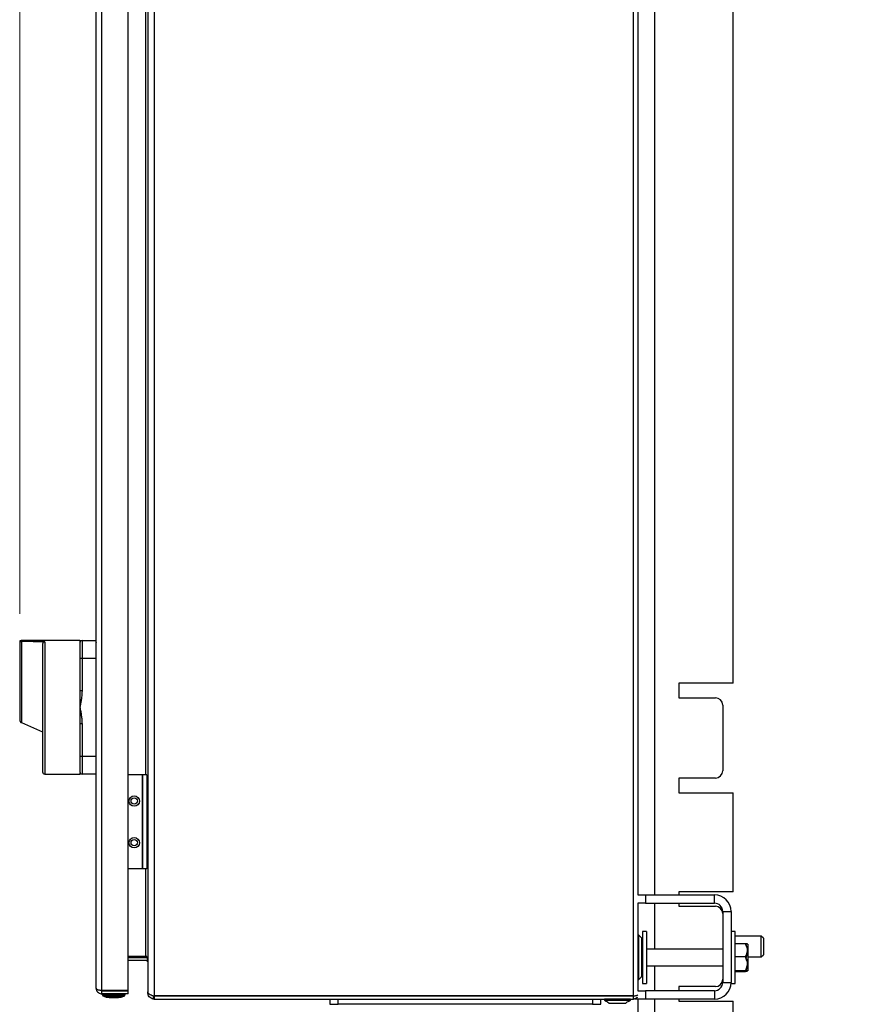
# Model space of a CAD drawing. Units: millimetres. Extents: x 5 to 415, y 5 to 292.
# Drawn here: x 210 to 241, y 112 to 149 of the extents above; entities that cross this region are included whole.
import ezdxf

# ---------------------------------------------------------------- set-up
doc = ezdxf.new("R2010")
doc.units = ezdxf.units.MM
doc.styles.add('SLDTEXTSTYLE1', font='TXT', dxfattribs={"width": 0.75})
doc.dimstyles.new('SLDDIMSTYLE0', dxfattribs={"dimtxt": 3.5, "dimasz": 3.302, "dimexe": 0, "dimexo": 0.0625, "dimgap": 0.875, "dimtad": 2, "dimdec": 0, "dimlfac": 13, "dimrnd": 1e-09, "dimzin": 12, "dimdsep": 46, "dimtxsty": 'SLDTEXTSTYLE1', "dimsah": 1, "dimcen": 0.09, "dimadec": 0, "dimazin": 3, "dimtfac": 1, "dimtdec": 0, "dimtofl": 0, "dimtmove": 0, "dimatfit": 3, "dimfxl": 0, "dimfrac": 2, "dimtolj": 1, "dimtzin": 12, "dimarcsym": 0})

# ---------------------------------------------------------------- blocks, each defined once
blk = doc.blocks.new('_D_13')
at = {"color": 7, "linetype": 'Continuous', "lineweight": 18}
for p, q in [((210.167, 126.76), (210.167, 181.438)), ((250.144, 169.558), (250.144, 181.438)), ((250.144, 180.438), (210.167, 180.438))]:
    blk.add_line(p, q, dxfattribs=at)
for points in [[(210.167, 180.438), (213.469, 179.93), (213.469, 180.946)], [(250.144, 180.438), (246.842, 180.946), (246.842, 179.93)]]:
    blk.add_solid(points, dxfattribs=at)
at = {"color": 7, "linetype": 'Continuous', "lineweight": 18, "insert": (226.044, 184.949), "char_height": 3.5, "attachment_point": 1, "style": 'SLDTEXTSTYLE1'}
blk.add_mtext('520', dxfattribs=at)

msp = doc.modelspace()

# ---------------------------------------------------------------- linework, layer by layer
at = {"color": 7, "linetype": 'Continuous', "lineweight": 25}
for p, q in [((212.99002941, 112.93999444), (212.99002941, 173.67845598)), ((213.19772172, 112.85312603), (213.19772172, 173.76532438)), ((214.1746448, 112.85312603), (214.1746448, 173.76532438)), ((214.89772172, 173.81088149), (214.89772172, 112.80756892)), ((215.12849095, 173.96252743), (215.12849095, 112.65592298)), ((232.81310634, 112.65592298), (232.81310634, 173.96252743)), ((232.99002941, 116.38614828), (232.99002941, 170.23230213)), ((236.49002941, 124.19384059), (236.49002941, 170.11691751)), ((210.16695249, 125.73822199), (210.16695249, 122.82154916)), ((210.23717128, 125.73542916), (210.23717128, 122.74048404)), ((210.24387557, 125.73539778), (210.23717128, 125.73542916)), ((212.39013328, 125.76859536), (210.24387557, 125.76859536)), ((210.24387557, 125.76859536), (210.24387557, 125.73539778)), ((212.46695249, 125.76859536), (212.46695249, 125.11474921)), ((212.46695249, 125.76859536), (212.99002941, 125.76859536)), ((212.99002941, 125.69399593), (212.98303108, 125.69053567)), ((212.39002941, 125.11474921), (212.39002941, 123.91761489)), ((212.39002941, 125.11474921), (212.46695249, 125.11474921)), ((212.46695249, 125.11474921), (212.46695249, 123.91761489)), ((212.46695249, 125.11474921), (212.99002941, 125.11474921)), ((212.46695249, 123.91761489), (212.39002941, 123.91761489)), ((236.49002941, 124.19384059), (234.49002941, 124.19384059)), ((234.49002941, 124.19384059), (234.49002941, 123.65537905)), ((234.49002941, 123.65537905), (235.83618326, 123.65537905)), ((236.10541403, 123.38614828), (236.10541403, 120.96307136)), ((210.21295651, 122.75111358), (210.23717128, 122.74048404)), ((210.23717128, 122.74048404), (211.01310634, 122.39987236)), ((212.39002941, 122.6964989), (212.39002941, 121.49936459)), ((212.46695249, 122.6964989), (212.39002941, 122.6964989)), ((212.46695249, 122.6964989), (212.46695249, 121.49936459)), ((212.39002941, 121.49936459), (212.46695249, 121.49936459)), ((212.46695249, 121.49936459), (212.99002941, 121.49936459)), ((212.46695249, 121.49936459), (212.46695249, 120.84551844)), ((211.09002941, 120.84551844), (212.39013328, 120.84551844)), ((212.99002941, 120.84551844), (212.46695249, 120.84551844)), ((214.68453287, 120.80976913), (214.1746448, 120.80976913)), ((214.68453287, 120.80976913), (214.68453287, 117.34823067)), ((214.68453287, 120.80976913), (214.69991749, 120.80976913)), ((214.69991749, 120.80976913), (214.69991749, 117.34823067)), ((214.85376364, 120.80976913), (214.69991749, 120.80976913)), ((214.85376364, 120.80976913), (214.85376364, 117.34823067)), ((235.83618326, 120.69384059), (234.49002941, 120.69384059)), ((234.49002941, 120.69384059), (234.49002941, 120.15537905)), ((234.49002941, 120.15537905), (236.49002941, 120.15537905)), ((236.49002941, 116.5015329), (236.49002941, 120.15537905)), ((214.68453287, 117.34823067), (214.1746448, 117.34823067)), ((214.69991749, 117.34823067), (214.68453287, 117.34823067)), ((214.85376364, 117.34823067), (214.69991749, 117.34823067)), ((232.98049488, 116.38614828), (233.25926018, 116.38614828)), ((233.25926018, 116.38614828), (233.25926018, 116.07845598)), ((233.25926018, 116.38614828), (235.79772172, 116.38614828)), ((236.49002941, 116.5015329), (234.49002941, 116.5015329)), ((234.49002941, 116.5015329), (234.49002941, 116.38614828)), ((235.79772172, 116.07845598), (235.79772172, 116.38614828)), ((233.25926018, 116.07845598), (232.98049488, 116.07845598)), ((232.99002941, 112.84768674), (232.99002941, 116.07845598)), ((233.25926018, 116.07845598), (235.79772172, 116.07845598)), ((234.49002941, 116.07845598), (234.49002941, 115.96307136)), ((234.49002941, 115.96307136), (235.83618326, 115.96307136)), ((236.10541403, 115.77076367), (236.41310634, 115.77076367)), ((236.10541403, 115.77076367), (236.10541403, 113.15537905)), ((236.41310634, 115.77076367), (236.41310634, 113.15537905)), ((233.10557415, 114.7953205), (232.99453546, 114.90635918)), ((233.29772172, 115.03999444), (233.14387557, 115.03999444)), ((233.14387557, 115.03999444), (233.14387557, 113.87751983)), ((233.29772172, 115.03999444), (233.29772172, 113.87751983)), ((236.56695249, 115.03999444), (236.41310634, 115.03999444)), ((236.56695249, 113.11691751), (236.56695249, 115.03999444)), ((237.52849095, 114.86691751), (236.56695249, 114.86691751)), ((237.60541403, 114.78999444), (237.52849095, 114.86691751)), ((237.52849095, 114.85293963), (237.52849095, 114.86691751)), ((237.52849095, 114.09768674), (237.52849095, 114.85293963)), ((233.14387557, 114.57119086), (233.12282363, 114.5922428)), ((236.56695249, 114.59437231), (236.94360331, 114.59437231)), ((237.02849095, 114.56830777), (237.02849095, 113.58860418)), ((237.60541403, 114.78999444), (237.60541403, 114.17460982)), ((214.82079864, 114.10976913), (214.1746448, 114.10976913)), ((214.85823721, 114.10976913), (214.82079864, 114.10976913)), ((214.85823721, 114.0713076), (214.85823721, 114.10976913)), ((236.10541403, 114.38614828), (233.29772172, 114.38614828)), ((236.56695249, 114.11197539), (236.94360331, 114.11197539)), ((237.02849095, 114.09768674), (237.52849095, 114.09768674)), ((237.52849095, 114.09768674), (237.60541403, 114.17460982)), ((214.1746448, 114.07845598), (214.82079864, 114.07845598)), ((214.82079864, 113.96307136), (214.1746448, 113.96307136)), ((214.88635091, 114.00380643), (214.85823721, 113.95334585)), ((233.14387557, 113.87751983), (233.14387557, 113.11691751)), ((233.29772172, 113.87751983), (233.29772172, 113.11691751)), ((233.29772172, 113.77076367), (236.10541403, 113.77076367)), ((232.99453546, 113.25055277), (233.10557415, 113.36159145)), ((233.12282363, 113.56466915), (233.14387557, 113.58572109)), ((236.56695249, 113.59605906), (236.94360331, 113.59605906)), ((236.56695249, 113.56253964), (236.94360331, 113.56253964)), ((233.14387557, 113.11691751), (233.29772172, 113.11691751)), ((235.83618326, 113.0015329), (234.49002941, 113.0015329)), ((234.49002941, 113.0015329), (234.49002941, 112.84768674)), ((236.10541403, 113.15537905), (236.41310634, 113.15537905)), ((236.41310634, 113.11691751), (236.41310634, 113.15537905)), ((236.41310634, 113.11691751), (236.56695249, 113.11691751)), ((214.1746448, 112.85312603), (213.19772172, 112.85312603)), ((213.19772172, 112.73230213), (213.19772172, 112.84768674)), ((213.19772172, 112.84768674), (214.1746448, 112.84768674)), ((214.1746448, 112.73230213), (213.19772172, 112.73230213)), ((213.21310634, 112.73230213), (213.21310634, 112.69774963)), ((213.21310634, 112.69774963), (213.22536895, 112.69116937)), ((213.67313707, 112.69774963), (213.21310634, 112.69774963)), ((213.22536895, 112.69116937), (213.22849095, 112.66307136)), ((213.22849095, 112.66307136), (213.35541403, 112.60922521)), ((213.22849095, 112.66307136), (213.67179329, 112.66307136)), ((213.67179329, 112.66307136), (214.04387557, 112.66307136)), ((214.05926018, 112.69774963), (213.67313707, 112.69774963)), ((213.91695249, 112.60922521), (214.04387557, 112.66307136)), ((214.04387557, 112.66307136), (214.04699757, 112.69116937)), ((214.04699757, 112.69116937), (214.05926018, 112.69774963)), ((214.05926018, 112.69774963), (214.05926018, 112.73230213)), ((214.1746448, 112.73230213), (214.1746448, 112.84768674)), ((214.89772172, 112.80756892), (214.89954798, 112.78669218)), ((214.89772172, 112.77076367), (214.89772172, 112.80756892)), ((214.89954796, 112.74178876), (214.89772172, 112.77076367)), ((214.89954796, 112.74178876), (214.93146908, 112.7458286)), ((215.09298953, 112.54274155), (215.11074026, 112.6567526)), ((215.12849095, 112.65537905), (215.11074026, 112.6567526)), ((215.12849095, 112.65592298), (232.81310634, 112.65592298)), ((215.12849095, 112.65537905), (215.12849095, 112.53999444)), ((232.81310634, 112.65537905), (215.12849095, 112.65537905)), ((221.2654528, 112.65537905), (221.27990643, 112.65592298)), ((221.61224009, 112.65592298), (221.61224009, 112.65537905)), ((232.81310634, 112.53999444), (232.81310634, 112.65537905)), ((232.98049488, 112.84768674), (233.25926018, 112.84768674)), ((233.25926018, 112.84768674), (233.25926018, 112.53999444)), ((235.79772172, 112.84768674), (233.25926018, 112.84768674)), ((235.79772172, 112.84768674), (235.79772172, 112.53999444)), ((213.35541403, 112.60922521), (213.66070715, 112.60922521)), ((213.50156788, 112.59768674), (213.64794129, 112.59768674)), ((213.64794129, 112.59768674), (213.77079864, 112.59768674)), ((213.66070715, 112.60922521), (213.91695249, 112.60922521)), ((215.12849095, 112.53999444), (215.09298953, 112.54274155)), ((215.12849095, 112.53999444), (232.81310634, 112.53999444)), ((221.61224009, 112.53999444), (221.61224009, 112.34768674)), ((221.61224009, 112.34768674), (221.9199324, 112.34768674)), ((231.30454779, 112.34768674), (221.9199324, 112.34768674)), ((231.30454779, 112.34768674), (231.61224009, 112.34768674)), ((231.61224009, 112.34768674), (231.61224009, 112.53999444)), ((231.74002941, 112.53363971), (231.74002941, 112.49517817)), ((232.70156788, 112.53363971), (231.74002941, 112.53363971)), ((231.74002941, 112.49517817), (232.70156788, 112.49517817)), ((231.80156788, 112.53999444), (231.80156788, 112.53363971)), ((231.86012325, 112.44461238), (231.91310634, 112.38614828)), ((231.91310634, 112.38614828), (232.52849095, 112.38614828)), ((232.52849095, 112.38614828), (232.58147404, 112.44461238)), ((232.64002941, 112.53363971), (232.64002941, 112.53999444)), ((232.70156788, 112.49517817), (232.70156788, 112.53363971)), ((232.8746448, 112.53999444), (232.8746448, 112.55107422)), ((233.25926018, 112.53999444), (232.8746448, 112.53999444)), ((232.99002941, 99.93999444), (232.99002941, 112.53999444)), ((235.79772172, 112.53999444), (233.25926018, 112.53999444)), ((234.49002941, 112.53999444), (234.49002941, 112.46307136)), ((234.49002941, 112.46307136), (236.49002941, 112.46307136)), ((236.49002941, 99.93999444), (236.49002941, 112.46307136))]:
    msp.add_line(p, q, dxfattribs=at)
at = {"color": 8, "linetype": 'Continuous', "lineweight": 25}
for p, q in [((233.60541403, 116.38614828), (233.60541403, 170.23230213)), ((214.82079864, 120.80976913), (214.82079864, 165.80868128)), ((211.09002941, 125.72194944), (211.09002941, 120.84551844)), ((214.82079864, 114.10976913), (214.82079864, 117.34823067)), ((233.60541403, 114.38614828), (233.60541403, 116.07845598)), ((232.99453546, 114.90635918), (232.99453546, 113.25055277)), ((233.10557415, 114.7953205), (233.10557415, 113.36159145)), ((233.60541403, 112.84768674), (233.60541403, 113.77076367)), ((221.91816675, 112.65537905), (221.91816675, 112.65592298)), ((231.32917796, 112.65537905), (231.32917796, 112.65592298)), ((231.80699774, 112.65537905), (231.79677748, 112.65592298)), ((221.9199324, 112.34768674), (221.9199324, 112.53999444)), ((231.30454779, 112.53999444), (231.30454779, 112.34768674)), ((233.60541403, 99.93999444), (233.60541403, 112.53999444))]:
    msp.add_line(p, q, dxfattribs=at)
at = {"color": 7, "linetype": 'Continuous', "lineweight": 25, "flags": 128}
for points in [[(213.44444743, 112.60922521), (213.46390824, 112.60487158), (213.50156788, 112.59768674)], [(213.77079864, 112.59768674), (213.80845828, 112.60487158), (213.82791909, 112.60922521)]]:
    msp.add_lwpolyline(points, dxfattribs=at)
at = {"color": 7, "linetype": 'Continuous', "lineweight": 25}
for centre, radius in [((214.39222518, 119.84823067), 0.19230769), ((214.39222518, 119.84823067), 0.11538462), ((214.39222518, 118.30976913), 0.19230769), ((214.39222518, 118.30976913), 0.11538462)]:
    msp.add_circle(centre, radius, dxfattribs=at)
for centre, radius, start, end in [((212.46695249, 125.69167228), 0.07692308, 90, 180), ((235.83618326, 123.38614828), 0.26923077, 0, 90), ((210.24387557, 122.82154916), 0.07692308, 180, 246.3), ((211.09002941, 120.92244151), 0.07692308, 180, 270), ((212.46695249, 120.92244151), 0.07692308, 180, 270), ((235.83618326, 120.96307136), 0.26923077, 270, 0), ((235.79772172, 115.77076367), 0.61538462, 360, 90), ((235.79772172, 115.77076367), 0.30769231, 0, 90), ((235.83618326, 115.69384059), 0.26923077, 0, 90), ((233.00541403, 114.91723775), 0.01538462, 180, 225), ((233.01310634, 114.70285269), 0.13076923, 0, 45), ((214.82079864, 113.88614828), 0.19230769, 78.773936256, 90), ((214.82079864, 113.88614828), 0.07692308, 60.875995286, 90), ((233.01310634, 113.45405926), 0.13076923, 315, 0), ((233.00541403, 113.2396742), 0.01538462, 135, 180), ((235.79772172, 113.15537905), 0.30769231, 270, 360), ((235.79772172, 113.15537905), 0.61538462, 270, 360), ((235.83618326, 113.27076367), 0.26923077, 270, 0), ((232.18730864, 113.38957255), 1, 243.43074469, 250.901971437), ((232.25428865, 113.38957255), 1, 289.098028563, 296.56925531)]:
    msp.add_arc(centre, radius, start, end, dxfattribs=at)
msp.add_ellipse((205.63865409, 123.3070569), major_axis=(28.13551336, 0), ratio=0.0874886635, start_param=1.3758088479, end_param=1.4063764866, dxfattribs=at)
for points, knots in [([(210.24387557, 125.76859536), (210.22937993, 125.76813848), (210.20349199, 125.76732253), (210.17811843, 125.76219609), (210.16695249, 125.75994014)], [0, 0, 0, 0, 0.5599381066, 1, 1, 1, 1]), ([(210.16695249, 125.75994014), (210.16695249, 125.75911724), (210.16695249, 125.75738859), (210.16695249, 125.74481178), (210.16695249, 125.73822199)], [0, 0, 0, 0, 0.4760362401, 1, 1, 1, 1]), ([(210.16695249, 125.73822199), (210.16777006, 125.73724993), (210.16940532, 125.73530563), (210.18231534, 125.73458707), (210.2014531, 125.73485104), (210.22107754, 125.73530465), (210.23338246, 125.73539985), (210.23717128, 125.73542916)], [0, 0, 0, 0, 0.2244271355, 0.448892157, 0.6730738128, 0.8993359546, 1, 1, 1, 1]), ([(211.09002941, 125.72194944), (211.08156769, 125.72126774), (211.06464262, 125.71990422), (211.04191655, 125.7072986), (211.02457821, 125.68842958), (211.01467208, 125.66648202), (211.01358082, 125.65140874), (211.01310634, 125.64485481)], [0, 0, 0, 0, 0.2092268233, 0.4184936022, 0.6271905422, 0.8379006121, 1, 1, 1, 1]), ([(212.39002941, 125.76859536), (212.39002941, 125.76575934), (212.39002941, 125.76072861), (212.39002941, 125.72171922), (212.39002941, 125.7047009)], [0, 0, 0, 0, 0.5637379317, 1, 1, 1, 1]), ([(212.39002941, 125.76859536), (212.39913168, 125.76859536), (212.41733535, 125.76859536), (212.44166669, 125.76859536), (212.4616941, 125.76859536), (212.46519944, 125.76859536), (212.46695249, 125.76859536)], [0, 0, 0, 0, 0.2499442023, 0.4998649791, 0.7498788973, 1, 1, 1, 1]), ([(211.01310634, 125.64485481), (211.01310634, 125.61097458), (211.01310634, 125.54144064), (211.01310634, 125.34359215), (211.01310634, 125.07363143), (211.01310634, 124.73318126), (211.01310634, 124.34098306), (211.01310634, 123.91884894), (211.01310634, 123.4907913), (211.01310634, 123.06961181), (211.01310634, 122.65564045), (211.01310634, 122.25001809), (211.01310634, 121.86656055), (211.01310634, 121.52848236), (211.01310634, 121.25503618), (211.01310634, 121.06107972), (211.01310634, 120.94352425), (211.01310634, 120.92934858), (211.01310634, 120.92244151)], [0, 0, 0, 0, 0.0587796185, 0.1206360791, 0.18472836351, 0.25, 0.31527163649, 0.3793639209, 0.4412203815, 0.5, 0.5587796185, 0.6206360791, 0.68472836351, 0.75, 0.81527163649, 0.8793639209, 0.9412203815, 1, 1, 1, 1]), ([(212.39002941, 125.69167228), (212.39002941, 125.68396575), (212.39002941, 125.67211066), (212.39002941, 125.60016973), (212.39002941, 125.52571102), (212.39002941, 125.43328407), (212.39002941, 125.29896709), (212.39002941, 125.18732401), (212.39002941, 125.11474921)], [0, 0, 0, 0, 0.2394568444, 0.3683606602, 0.5, 0.6316393398, 0.7605431556, 1, 1, 1, 1]), ([(212.46695249, 123.91761489), (212.46585956, 123.87735436), (212.46366033, 123.79634032), (212.45022307, 123.67514986), (212.43315026, 123.55531367), (212.41259085, 123.43265078), (212.39782001, 123.35042522), (212.39002941, 123.3070569)], [0, 0, 0, 0, 0.1960287124, 0.3944576803, 0.5932156316, 0.7854492761, 1, 1, 1, 1]), ([(212.39002941, 123.3070569), (212.39913168, 123.25653789), (212.41733535, 123.15550461), (212.44166669, 123.00346128), (212.4616941, 122.8505709), (212.46519944, 122.74786357), (212.46695249, 122.6964989)], [0, 0, 0, 0, 0.2499442023, 0.4998649791, 0.7498788973, 1, 1, 1, 1]), ([(212.39002941, 121.49936459), (212.39002941, 121.42678979), (212.39002941, 121.3151467), (212.39002941, 121.18082973), (212.39002941, 121.08840278), (212.39002941, 121.01394406), (212.39002941, 120.94200314), (212.39002941, 120.93014805), (212.39002941, 120.92244151)], [0, 0, 0, 0, 0.2394568444, 0.3683606602, 0.5, 0.6316393398, 0.7605431556, 1, 1, 1, 1]), ([(212.39002941, 120.88248982), (212.39002941, 120.87614217), (212.39002941, 120.84909072), (212.39002941, 120.84706717), (212.39002941, 120.84551844)], [0, 0, 0, 0, 0.2346513085, 1, 1, 1, 1]), ([(212.46695249, 120.84551844), (212.46585956, 120.84551844), (212.46366033, 120.84551844), (212.45022307, 120.84551844), (212.43315026, 120.84551844), (212.41259085, 120.84551844), (212.39782001, 120.84551844), (212.39002941, 120.84551844)], [0, 0, 0, 0, 0.1960287124, 0.3944576803, 0.5932156315, 0.7854492754, 1, 1, 1, 1]), ([(236.94360331, 114.11197539), (236.96171324, 114.1450205), (236.99855228, 114.21224056), (237.02925674, 114.33698226), (237.01074306, 114.47078836), (236.9642241, 114.55641567), (236.94360331, 114.59437231)], [0, 0, 0, 0, 0.2164582787, 0.4403174732, 0.7519054715, 1, 1, 1, 1]), ([(236.94360331, 114.59437231), (236.96171324, 114.59207616), (236.99855228, 114.58740537), (237.02925674, 114.57873768), (237.01074306, 114.56944014), (236.9642241, 114.56349032), (236.94360331, 114.56085289)], [0, 0, 0, 0, 0.2164582787, 0.4403174732, 0.7519054715, 1, 1, 1, 1]), ([(236.94360331, 114.56085289), (236.95538527, 114.53856104), (236.99681038, 114.46018333), (237.0351833, 114.31421474), (237.00261752, 114.15849699), (236.95911788, 114.07479107), (236.94360331, 114.04493656)], [0, 0, 0, 0, 0.1378084724, 0.4845317085, 0.8161533219, 1, 1, 1, 1]), ([(236.94360331, 113.59605906), (236.95911788, 113.62591357), (237.00261752, 113.70961949), (237.0351833, 113.86533723), (236.99681038, 114.01130583), (236.95538527, 114.08968353), (236.94360331, 114.11197539)], [0, 0, 0, 0, 0.1838466781, 0.5154682915, 0.8621915276, 1, 1, 1, 1]), ([(214.89772172, 113.93647335), (214.89692625, 113.95011921), (214.89533807, 113.97736359), (214.88232354, 114.022285), (214.86693641, 114.05360223), (214.85823721, 114.0713076)], [0, 0, 0, 0, 0.3036975112, 0.6063415113, 1, 1, 1, 1]), ([(214.85823721, 113.95334585), (214.86504953, 113.94863982), (214.87865054, 113.93924409), (214.89407803, 113.91575068), (214.89640574, 113.89683971), (214.89772172, 113.88614828)], [0, 0, 0, 0, 0.3036975112, 0.6063415113, 1, 1, 1, 1]), ([(236.94360331, 114.04493656), (236.96171324, 114.01189145), (236.99855228, 113.94467139), (237.02925674, 113.81992969), (237.01074306, 113.68612359), (236.9642241, 113.60049628), (236.94360331, 113.56253964)], [0, 0, 0, 0, 0.2164582787, 0.4403174732, 0.7519054715, 1, 1, 1, 1]), ([(236.94360331, 113.56253964), (236.96171324, 113.56483579), (236.99855228, 113.56950658), (237.02925674, 113.57817428), (237.01074306, 113.58747181), (236.9642241, 113.59342164), (236.94360331, 113.59605906)], [0, 0, 0, 0, 0.2164582787, 0.4403174732, 0.7519054715, 1, 1, 1, 1]), ([(213.19772172, 112.85312603), (213.17786867, 112.85462616), (213.13518474, 112.85785142), (213.0756668, 112.86882256), (213.0276168, 112.8877435), (212.99609962, 112.91319406), (212.99205825, 112.93103697), (212.99002941, 112.93999444)], [0, 0, 0, 0, 0.1759664244, 0.3783266648, 0.5822874945, 0.7903007172, 1, 1, 1, 1]), ([(212.99002941, 112.93999444), (212.99259534, 112.91520847), (212.99771993, 112.8657068), (213.03816612, 112.8003344), (213.09661856, 112.75372013), (213.15380042, 112.73420669), (213.18791902, 112.7327272), (213.19772172, 112.73230213)], [0, 0, 0, 0, 0.2348955067, 0.4691250672, 0.6955149362, 0.9125175907, 1, 1, 1, 1]), ([(213.19772172, 112.84768674), (213.1881356, 112.84825736), (213.17451322, 112.84906823), (213.16365196, 112.85481803), (213.16043381, 112.85652168)], [0, 0, 0, 0, 0.7037033103, 1, 1, 1, 1]), ([(215.09298953, 112.54274155), (215.06550763, 112.55008503), (215.01053391, 112.56477466), (214.94546937, 112.62250012), (214.90990322, 112.68556532), (214.90216916, 112.72755707), (214.89954796, 112.74178876)], [0, 0, 0, 0, 0.2846102998, 0.5693234118, 0.8540366535, 1, 1, 1, 1]), ([(214.89954798, 112.78669218), (214.90610362, 112.77450625), (214.91921727, 112.75012999), (214.97506132, 112.71358269), (215.03649639, 112.68319418), (215.07752559, 112.66512362), (215.09099719, 112.6591903)], [0, 0, 0, 0, 0.2865533447, 0.5732101886, 0.8598671135, 1, 1, 1, 1]), ([(215.09099719, 112.6591903), (215.09411095, 112.65891706), (215.10033846, 112.65837057), (215.11283208, 112.65728163), (215.12223655, 112.65646565), (215.12849095, 112.65592298)], [0, 0, 0, 0, 0.2509105656, 0.5018207844, 1, 1, 1, 1]), ([(232.81310634, 112.65592298), (232.83282037, 112.65804406), (232.8722959, 112.66229133), (232.92421828, 112.67318921), (232.962456, 112.68532597), (232.97378478, 112.69501459), (232.97857134, 112.69910816)], [0, 0, 0, 0, 0.2649571684, 0.5305523433, 0.8016522563, 1, 1, 1, 1]), ([(232.9557415, 112.61230396), (232.9550976, 112.61141233), (232.95304152, 112.60856523), (232.94931739, 112.60394786), (232.94458783, 112.59845711), (232.93796398, 112.59140747), (232.93090928, 112.58476065), (232.9234578, 112.57856318), (232.91768072, 112.5741463), (232.91172292, 112.56996787), (232.90354955, 112.56472319), (232.89504992, 112.55998293), (232.88627463, 112.55577805), (232.87956586, 112.55289713), (232.87273967, 112.55029386), (232.86580733, 112.54797316), (232.85878049, 112.54593937), (232.85167095, 112.54419724), (232.84432399, 112.54271396), (232.83674647, 112.54152796), (232.82630161, 112.54032039), (232.81839444, 112.54012506), (232.81310634, 112.53999444)], [0, 0, 0, 0, 0.0200357366, 0.0639765476, 0.1079173827, 0.1518582418, 0.2397933375, 0.2837342706, 0.3276752297, 0.3716162146, 0.4155572251, 0.5034935517, 0.5474346375, 0.5913757479, 0.6353168828, 0.6792580439, 0.7231992318, 0.7671404459, 0.811081686, 0.8580870503, 0.9050924477, 1, 1, 1, 1])]:
    msp.add_open_spline(points, degree=3, knots=knots, dxfattribs=at)
for points in [[(212.39002941, 123.91761489), (212.39002941, 123.81706188), (212.39002941, 123.61595586), (212.39002941, 123.41002322), (212.39002941, 123.3070569)], [(212.39002941, 123.3070569), (212.39002941, 123.20409058), (212.39002941, 122.99815794), (212.39002941, 122.79705191), (212.39002941, 122.6964989)]]:
    msp.add_open_spline(points, degree=3, dxfattribs=at)

# ---------------------------------------------------------------- dimensions: what is measured, and where the dimension line sits
at = {"color": 7, "linetype": 'Continuous', "lineweight": 18}
dim = msp.add_linear_dim(base=(210.16695249, 180.43772981), p1=(250.14387557, 168.55772638), p2=(210.16695249, 125.75994014), angle=0, dimstyle='SLDDIMSTYLE0', dxfattribs=at)
dim.commit()
dim.dimension.update_dxf_attribs({"geometry": '_D_13', "text_midpoint": (229.92294942, 180.43772981), "dimtype": 160})

doc.saveas('drawing.dxf')
